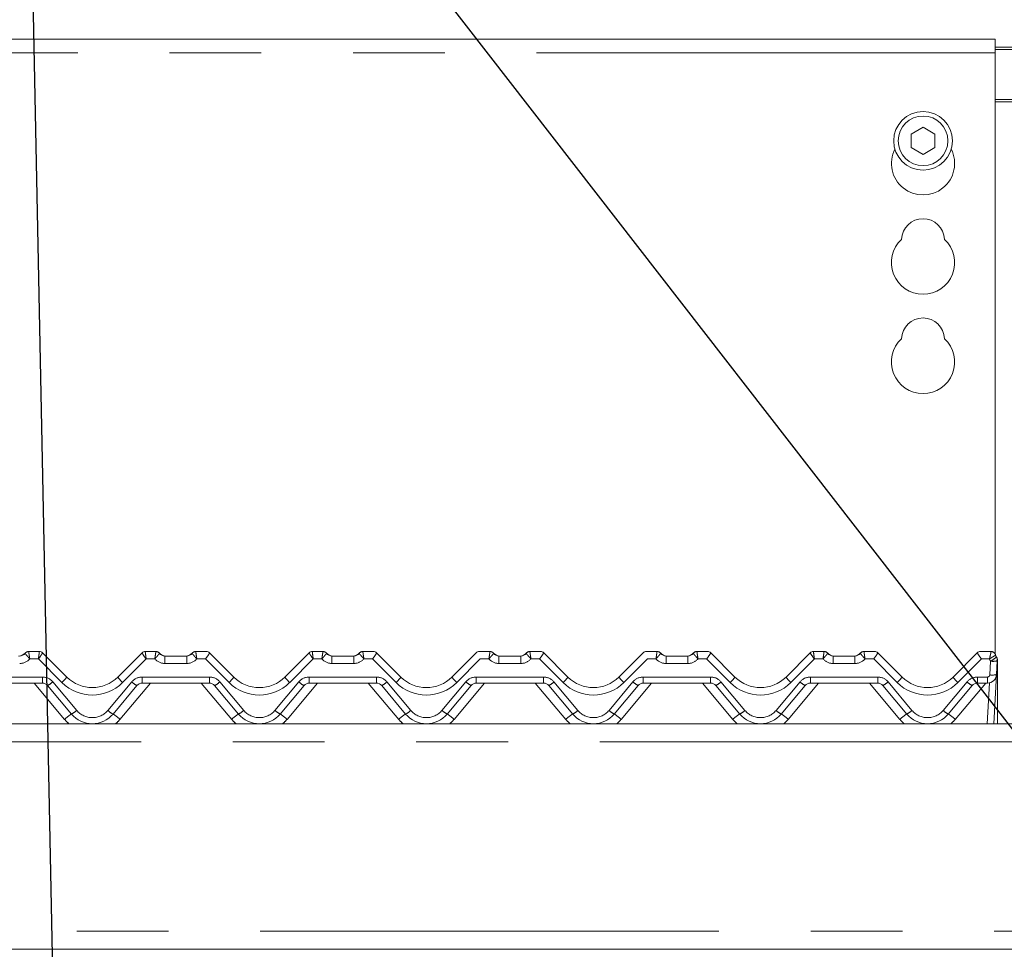
# Model space of a CAD drawing. Units: millimetres. Extents: x 5 to 415, y 5 to 292.
# Drawn here: x 63 to 76, y 245 to 258 of the extents above; entities that cross this region are included whole.
import ezdxf

# ---------------------------------------------------------------- set-up
doc = ezdxf.new("R2010")
doc.units = ezdxf.units.MM
doc.linetypes.add('PHANTOM', pattern=[12.7, 6.35, -1.27, 1.27, -1.27, 1.27, -1.27])
doc.layers.add('BEMAßUNG', color=96, linetype='Continuous')
doc.layers.add('SLD-0', color=179, linetype='Continuous')
doc.styles.add('SLDTEXTSTYLE0', font='TXT', dxfattribs={"width": 0.75})
doc.styles.add('SLDTEXTSTYLE2', font='TXT', dxfattribs={"width": 0.96})
doc.dimstyles.new('SLDDIMSTYLE2', dxfattribs={"dimtxt": 3.5, "dimasz": 3.302, "dimexe": 0, "dimexo": 0.0625, "dimgap": 0.875, "dimtad": 1, "dimdec": 0, "dimlfac": 16, "dimrnd": 1e-09, "dimzin": 12, "dimdsep": 46, "dimtxsty": 'SLDTEXTSTYLE0', "dimblk1": 'NONE', "dimblk2": 'NONE', "dimsah": 1, "dimcen": 0.09, "dimadec": 0, "dimazin": 3, "dimtfac": 1, "dimtofl": 0, "dimtmove": 0, "dimatfit": 3, "dimldrblk": 'NONE', "dimfxl": 0, "dimfrac": 2, "dimtolj": 1, "dimtzin": 12, "dimarcsym": 0})

# ---------------------------------------------------------------- blocks, each defined once
blk = doc.blocks.new('_D_6')
at = {"layer": 'BEMAßUNG'}
for p, q in [((53.359, 256.179), (53.359, 274.546)), ((140.859, 256.842), (140.859, 274.546)), ((53.359, 273.546), (140.859, 273.546))]:
    blk.add_line(p, q, dxfattribs=at)
for points in [[(53.359, 273.546), (56.661, 273.038), (56.661, 274.054)], [(140.859, 273.546), (137.557, 274.054), (137.557, 273.038)]]:
    blk.add_solid(points, dxfattribs=at)
at = {"layer": 'BEMAßUNG', "insert": (89.713, 277.796), "char_height": 3.5, "attachment_point": 1, "style": 'SLDTEXTSTYLE2'}
blk.add_mtext('1400', dxfattribs=at)
blk = doc.blocks.new('_None')

msp = doc.modelspace()

# ---------------------------------------------------------------- linework, layer by layer
at = {"layer": 'BEMAßUNG'}
for p in [(63.4401, 238.3742), (84.0079, 238.4348)]:
    msp.add_line(p, (62.8872, 265.6667), dxfattribs=at)
at = {"layer": 'SLD-0', "color": 179, "linetype": 'Continuous', "lineweight": 18}
for p, q in [((76.3591, 257.5462), (53.7341, 257.5462)), ((76.3591, 257.5462), (76.3591, 257.3587)), ((76.3591, 257.4369), (76.6091, 257.4369)), ((76.3591, 257.4045), (76.6091, 257.4045)), ((76.3591, 249.0289), (76.3591, 257.3587)), ((75.3591, 256.3276), (75.1966, 256.2337)), ((75.5216, 256.2337), (75.3591, 256.3276)), ((75.1966, 256.2337), (75.1966, 256.0461)), ((75.5216, 256.0461), (75.5216, 256.2337)), ((75.1966, 256.0461), (75.3591, 255.9523)), ((75.3591, 255.9523), (75.5216, 256.0461)), ((62.9792, 249.067), (63.1261, 249.067)), ((63.1703, 249.0487), (63.5056, 248.7135)), ((63.1703, 249.0487), (63.1703, 249.0487)), ((64.2127, 248.7135), (64.5479, 249.0487)), ((64.5921, 249.067), (64.7391, 249.067)), ((65.2917, 249.067), (65.4386, 249.067)), ((65.4828, 249.0487), (65.8181, 248.7135)), ((65.4828, 249.0487), (65.4828, 249.0487)), ((66.5252, 248.7135), (66.8604, 249.0487)), ((66.9046, 249.067), (67.0516, 249.067)), ((67.6042, 249.067), (67.7511, 249.067)), ((67.7953, 249.0487), (68.1306, 248.7135)), ((67.7953, 249.0487), (67.7953, 249.0487)), ((68.8377, 248.7135), (69.1729, 249.0487)), ((69.2171, 249.067), (69.3641, 249.067)), ((69.9167, 249.067), (70.0636, 249.067)), ((70.1078, 249.0487), (70.4431, 248.7135)), ((70.1078, 249.0487), (70.1078, 249.0487)), ((71.1502, 248.7135), (71.4854, 249.0487)), ((71.5296, 249.067), (71.6766, 249.067)), ((72.2292, 249.067), (72.3761, 249.067)), ((72.4203, 249.0487), (72.7556, 248.7135)), ((72.4203, 249.0487), (72.4203, 249.0487)), ((73.4627, 248.7135), (73.7979, 249.0487)), ((73.8421, 249.067), (73.9891, 249.067)), ((74.5417, 249.067), (74.6886, 249.067)), ((74.7328, 249.0487), (75.0681, 248.7135)), ((74.7328, 249.0487), (74.7328, 249.0487)), ((75.7752, 248.7135), (76.1104, 249.0487)), ((76.1546, 249.067), (76.3016, 249.067)), ((76.362, 249.0204), (76.3746, 248.9898)), ((64.8641, 249.0045), (65.1667, 249.0045)), ((67.1766, 249.0045), (67.4792, 249.0045)), ((69.4891, 249.0045), (69.7917, 249.0045)), ((71.8016, 249.0045), (72.1042, 249.0045)), ((74.1141, 249.0045), (74.4167, 249.0045)), ((76.3869, 248.9381), (76.3769, 248.748)), ((76.3904, 248.9139), (76.3904, 248.9063)), ((76.3904, 248.9063), (76.3904, 248.067)), ((76.3769, 248.748), (76.3413, 248.067)), ((63.1686, 248.6295), (62.2372, 248.6295)), ((65.4811, 248.6295), (64.5497, 248.6295)), ((67.7936, 248.6295), (66.8622, 248.6295)), ((70.1061, 248.6295), (69.1747, 248.6295)), ((72.4186, 248.6295), (71.4872, 248.6295)), ((74.7311, 248.6295), (73.7997, 248.6295)), ((76.2521, 248.6295), (76.1122, 248.6295)), ((63.5719, 248.201), (63.2404, 248.596)), ((64.4779, 248.596), (64.1464, 248.201)), ((65.8844, 248.201), (65.5529, 248.596)), ((66.7904, 248.596), (66.4589, 248.201)), ((68.1969, 248.201), (67.8654, 248.596)), ((69.1029, 248.596), (68.7714, 248.201)), ((70.5094, 248.201), (70.1779, 248.596)), ((71.4154, 248.596), (71.0839, 248.201)), ((72.8219, 248.201), (72.4904, 248.596)), ((73.7279, 248.596), (73.3964, 248.201)), ((75.1344, 248.201), (74.8029, 248.596)), ((76.0404, 248.596), (75.7089, 248.201)), ((53.4841, 248.067), (140.7341, 248.067)), ((53.4841, 244.942), (140.7341, 244.942))]:
    msp.add_line(p, q, dxfattribs=at)
at = {"layer": 'SLD-0', "color": 8, "linetype": 'PHANTOM', "lineweight": 18}
for p, q in [((76.3591, 257.3587), (53.7341, 257.3587)), ((76.6091, 256.7119), (76.3591, 256.7119)), ((76.3591, 256.6795), (76.6091, 256.6795)), ((62.9792, 249.067), (62.9792, 249.0669)), ((63.1261, 249.067), (63.1261, 249.067)), ((63.1261, 249.067), (63.1262, 249.067)), ((64.5921, 249.067), (64.5921, 249.067)), ((64.5921, 249.067), (64.5921, 249.067)), ((64.7391, 249.067), (64.7391, 249.0669)), ((65.2917, 249.067), (65.2917, 249.0669)), ((65.4386, 249.067), (65.4386, 249.067)), ((65.4386, 249.067), (65.4387, 249.067)), ((66.9046, 249.067), (66.9046, 249.067)), ((66.9046, 249.067), (66.9046, 249.067)), ((67.0516, 249.067), (67.0516, 249.0669)), ((67.6042, 249.067), (67.6042, 249.0669)), ((67.7511, 249.067), (67.7511, 249.067)), ((67.7511, 249.067), (67.7512, 249.067)), ((69.2171, 249.067), (69.2171, 249.067)), ((69.2171, 249.067), (69.2171, 249.067)), ((69.3641, 249.067), (69.3641, 249.0669)), ((69.9167, 249.067), (69.9167, 249.0669)), ((70.0636, 249.067), (70.0636, 249.067)), ((70.0636, 249.067), (70.0637, 249.067)), ((71.5296, 249.067), (71.5296, 249.067)), ((71.5296, 249.067), (71.5296, 249.067)), ((71.6766, 249.067), (71.6766, 249.0669)), ((72.2292, 249.067), (72.2292, 249.0669)), ((72.3761, 249.067), (72.3761, 249.067)), ((72.3761, 249.067), (72.3762, 249.067)), ((73.8421, 249.067), (73.8421, 249.067)), ((73.8421, 249.067), (73.8421, 249.067)), ((73.9891, 249.067), (73.9891, 249.0669)), ((74.5417, 249.067), (74.5417, 249.0669)), ((74.6886, 249.067), (74.6886, 249.067)), ((74.6886, 249.067), (74.6887, 249.067)), ((76.1546, 249.067), (76.1546, 249.067)), ((76.1546, 249.067), (76.1546, 249.067)), ((76.3016, 249.067), (76.3016, 249.0667)), ((63.1132, 248.9635), (62.994, 248.9635)), ((63.4393, 248.6374), (63.1132, 248.9635)), ((64.6051, 248.9635), (64.279, 248.6374)), ((64.7243, 248.9635), (64.6051, 248.9635)), ((64.8641, 249.0045), (64.8641, 248.901)), ((65.1667, 248.901), (64.8641, 248.901)), ((65.1667, 249.0045), (65.1667, 248.901)), ((65.4257, 248.9635), (65.3065, 248.9635)), ((65.7518, 248.6374), (65.4257, 248.9635)), ((66.9176, 248.9635), (66.5915, 248.6374)), ((67.0368, 248.9635), (66.9176, 248.9635)), ((67.1766, 249.0045), (67.1766, 248.901)), ((67.4792, 248.901), (67.1766, 248.901)), ((67.4792, 249.0045), (67.4792, 248.901)), ((67.7382, 248.9635), (67.619, 248.9635)), ((68.0643, 248.6374), (67.7382, 248.9635)), ((69.2301, 248.9635), (68.904, 248.6374)), ((69.3493, 248.9635), (69.2301, 248.9635)), ((69.4891, 249.0045), (69.4891, 248.901)), ((69.7917, 248.901), (69.4891, 248.901)), ((69.7917, 249.0045), (69.7917, 248.901)), ((70.0507, 248.9635), (69.9315, 248.9635)), ((70.3768, 248.6374), (70.0507, 248.9635)), ((71.5426, 248.9635), (71.2165, 248.6374)), ((71.6618, 248.9635), (71.5426, 248.9635)), ((71.8016, 249.0045), (71.8016, 248.901)), ((72.1042, 248.901), (71.8016, 248.901)), ((72.1042, 249.0045), (72.1042, 248.901)), ((72.3632, 248.9635), (72.244, 248.9635)), ((72.6893, 248.6374), (72.3632, 248.9635)), ((73.8551, 248.9635), (73.529, 248.6374)), ((73.9743, 248.9635), (73.8551, 248.9635)), ((74.1141, 249.0045), (74.1141, 248.901)), ((74.4167, 248.901), (74.1141, 248.901)), ((74.4167, 249.0045), (74.4167, 248.901)), ((74.6757, 248.9635), (74.5565, 248.9635)), ((75.0018, 248.6374), (74.6757, 248.9635)), ((76.1676, 248.9635), (75.8415, 248.6374)), ((76.2785, 248.9635), (76.1676, 248.9635)), ((76.2833, 248.7431), (76.2933, 248.9333)), ((76.3859, 248.9115), (76.3868, 248.9117)), ((76.3868, 248.9117), (76.3888, 248.9124)), ((76.3888, 248.9124), (76.39, 248.9132)), ((76.39, 248.9132), (76.3904, 248.9139)), ((62.2372, 248.7135), (63.1686, 248.7135)), ((63.4761, 248.1272), (63.0546, 248.6295)), ((63.1686, 248.7135), (63.1686, 248.6295)), ((63.3122, 248.6465), (63.6437, 248.2514)), ((64.0746, 248.2514), (64.4061, 248.6465)), ((64.6637, 248.6295), (64.2422, 248.1272)), ((64.5497, 248.7135), (65.4811, 248.7135)), ((64.5497, 248.7135), (64.5497, 248.6295)), ((65.7886, 248.1272), (65.3671, 248.6295)), ((65.4811, 248.7135), (65.4811, 248.6295)), ((65.6247, 248.6465), (65.9562, 248.2514)), ((66.3871, 248.2514), (66.7186, 248.6465)), ((66.9762, 248.6295), (66.5547, 248.1272)), ((66.8622, 248.7135), (67.7936, 248.7135)), ((66.8622, 248.7135), (66.8622, 248.6295)), ((68.1011, 248.1272), (67.6796, 248.6295)), ((67.7936, 248.7135), (67.7936, 248.6295)), ((67.9372, 248.6465), (68.2687, 248.2514)), ((68.6996, 248.2514), (69.0311, 248.6465)), ((69.2887, 248.6295), (68.8672, 248.1272)), ((69.1747, 248.7135), (70.1061, 248.7135)), ((69.1747, 248.7135), (69.1747, 248.6295)), ((70.4136, 248.1272), (69.9921, 248.6295)), ((70.1061, 248.7135), (70.1061, 248.6295)), ((70.2497, 248.6465), (70.5812, 248.2514)), ((71.0121, 248.2514), (71.3436, 248.6465)), ((71.6012, 248.6295), (71.1797, 248.1272)), ((71.4872, 248.7135), (72.4186, 248.7135)), ((71.4872, 248.7135), (71.4872, 248.6295)), ((72.7261, 248.1272), (72.3046, 248.6295)), ((72.4186, 248.7135), (72.4186, 248.6295)), ((72.5622, 248.6465), (72.8937, 248.2514)), ((73.3246, 248.2514), (73.6561, 248.6465)), ((73.9137, 248.6295), (73.4922, 248.1272)), ((73.7997, 248.7135), (74.7311, 248.7135)), ((73.7997, 248.7135), (73.7997, 248.6295)), ((75.0386, 248.1272), (74.6171, 248.6295)), ((74.7311, 248.7135), (74.7311, 248.6295)), ((74.8747, 248.6465), (75.2062, 248.2514)), ((75.6371, 248.2514), (75.9686, 248.6465)), ((76.2262, 248.6295), (75.8047, 248.1272)), ((76.1122, 248.7135), (76.2521, 248.7135)), ((76.1122, 248.6295), (76.1122, 248.7135)), ((76.2476, 248.067), (76.2772, 248.6321)), ((76.2521, 248.6295), (76.2521, 248.7135)), ((140.7341, 247.817), (53.4841, 247.817)), ((53.4841, 245.192), (140.7341, 245.192))]:
    msp.add_line(p, q, dxfattribs=at)
at = {"layer": 'SLD-0', "color": 179, "linetype": 'Continuous', "lineweight": 18}
for radius in [0.4062, 0.3438]:
    msp.add_circle((75.3591, 256.1399), radius, dxfattribs=at)
for centre, radius, start, end in [((75.3591, 255.8274), 0.4375, 153.02695, 26.97305), ((75.3591, 254.7649), 0.2969, 1.73422, 178.26578), ((75.3591, 254.4524), 0.4375, 132.70787, 47.29213), ((75.3591, 253.3899), 0.2969, 1.73422, 178.26578), ((75.3591, 253.0774), 0.4375, 132.70787, 47.29213), ((62.8394, 249.1295), 0.125, 270, 318.18969), ((62.8542, 249.0983), 0.0938, 270, 323.1175), ((62.9792, 249.0045), 0.0625, 90, 143.1301), ((63.1261, 249.0045), 0.0625, 45, 90), ((63.1262, 249.0046), 0.0624, 44.99964, 90.06481), ((64.592, 249.0046), 0.0624, 89.94093, 134.99462), ((64.5921, 249.0045), 0.0625, 89.9999, 135), ((64.7391, 249.0045), 0.0625, 36.8699, 90), ((64.8788, 249.1295), 0.125, 221.81031, 270), ((64.8641, 249.0983), 0.0938, 216.8825, 270), ((65.1519, 249.1295), 0.125, 270, 318.18969), ((65.1667, 249.0983), 0.0938, 270, 323.1175), ((65.2917, 249.0045), 0.0625, 90, 143.1301), ((65.4386, 249.0045), 0.0625, 45, 90), ((65.4387, 249.0046), 0.0624, 44.99964, 90.06481), ((66.9045, 249.0046), 0.0624, 89.94032, 134.99352), ((66.9046, 249.0045), 0.0625, 89.99987, 135), ((67.0516, 249.0045), 0.0625, 36.8699, 89.9996), ((67.1913, 249.1295), 0.125, 221.81031, 270), ((67.1766, 249.0983), 0.0938, 216.8825, 270), ((67.4644, 249.1295), 0.125, 270, 318.18969), ((67.4792, 249.0983), 0.0938, 270, 323.1175), ((67.6042, 249.0045), 0.0625, 90, 143.1301), ((67.7511, 249.0045), 0.0625, 45.00006, 90), ((67.7512, 249.0046), 0.0624, 45.00648, 90.05968), ((69.217, 249.0046), 0.0624, 89.94032, 134.99352), ((69.2171, 249.0045), 0.0625, 89.99984, 135), ((69.3641, 249.0045), 0.0625, 36.8699, 89.99957), ((69.5038, 249.1295), 0.125, 221.81031, 270), ((69.4891, 249.0983), 0.0938, 216.8825, 270), ((69.7769, 249.1295), 0.125, 270, 318.18969), ((69.7917, 249.0983), 0.0938, 270, 323.1175), ((69.9167, 249.0045), 0.0625, 90, 143.1301), ((70.0636, 249.0045), 0.0625, 45.00004, 90), ((70.0637, 249.0046), 0.0624, 45.00648, 90.05968), ((71.5295, 249.0046), 0.0624, 89.94032, 134.99352), ((71.5296, 249.0045), 0.0625, 89.99981, 135), ((71.6766, 249.0045), 0.0625, 36.8699, 89.99954), ((71.8163, 249.1295), 0.125, 221.81031, 270), ((71.8016, 249.0983), 0.0938, 216.8825, 270), ((72.0894, 249.1295), 0.125, 270, 318.18969), ((72.1042, 249.0983), 0.0938, 270, 323.1175), ((72.2292, 249.0045), 0.0625, 90, 143.1301), ((72.3761, 249.0045), 0.0625, 45.00002, 90), ((72.3762, 249.0046), 0.0624, 45.00648, 90.05968), ((73.842, 249.0046), 0.0624, 89.94032, 134.99352), ((73.8421, 249.0045), 0.0625, 89.99979, 135), ((73.9891, 249.0045), 0.0625, 36.8699, 89.99952), ((74.1288, 249.1295), 0.125, 221.81031, 270), ((74.1141, 249.0983), 0.0938, 216.8825, 270), ((74.4019, 249.1295), 0.125, 270, 318.18969), ((74.4167, 249.0983), 0.0938, 270, 323.1175), ((74.5417, 249.0045), 0.0625, 90, 143.1301), ((74.6886, 249.0045), 0.0625, 45, 90.00057), ((74.6887, 249.0046), 0.0624, 45.00648, 90.05968), ((76.1545, 249.0046), 0.0624, 89.94032, 134.99352), ((76.1546, 249.0045), 0.0625, 89.99976, 135), ((76.3016, 249.0045), 0.0625, 13.16209, 89.99949), ((76.4537, 249.0401), 0.0938, 193.20053, 211.17165), ((76.2933, 248.943), 0.0937, 357, 31.17165), ((76.2966, 248.9394), 0.0938, 10.64012, 32.07884), ((76.2521, 248.7545), 0.125, 270, 357), ((63.1686, 248.5358), 0.0938, 40, 90), ((63.8591, 249.067), 0.5, 225, 315), ((64.5497, 248.5358), 0.0938, 89.99994, 140), ((65.4811, 248.5358), 0.0938, 40, 90), ((66.1716, 249.067), 0.5, 225, 315.00005), ((66.8622, 248.5358), 0.0938, 89.99992, 140), ((67.7936, 248.5358), 0.0938, 40, 90), ((68.4841, 249.067), 0.5, 225, 315.00005), ((69.1747, 248.5358), 0.0938, 90, 140), ((70.1061, 248.5358), 0.0938, 40, 90), ((70.7966, 249.067), 0.5, 225, 315), ((71.4872, 248.5358), 0.0938, 90, 140), ((72.4186, 248.5358), 0.0938, 40, 90), ((73.1091, 249.067), 0.5, 225, 315), ((73.7997, 248.5358), 0.0938, 89.99986, 140), ((74.7311, 248.5358), 0.0938, 40, 90), ((75.4216, 249.067), 0.5, 225, 315), ((76.1122, 248.5358), 0.0938, 89.99985, 140), ((63.8591, 248.442), 0.375, 220, 320), ((66.1716, 248.442), 0.375, 219.99998, 319.99996), ((68.4841, 248.442), 0.375, 219.99998, 319.99996), ((70.7966, 248.442), 0.375, 219.99999, 319.99997), ((73.1091, 248.442), 0.375, 219.99999, 319.99997), ((75.4216, 248.442), 0.375, 219.99999, 319.99997)]:
    msp.add_arc(centre, radius, start, end, dxfattribs=at)
at = {"layer": 'SLD-0', "color": 8, "linetype": 'PHANTOM', "lineweight": 18}
for centre, radius, start, end in [((62.9791, 249.0046), 0.0624, 89.90884, 143.10934), ((64.7392, 249.0046), 0.0624, 36.88851, 90.09331), ((65.2916, 249.0046), 0.0624, 89.90884, 143.10934), ((67.0517, 249.0046), 0.0624, 36.89263, 90.09079), ((67.6041, 249.0046), 0.0624, 89.91128, 143.1052), ((69.3642, 249.0046), 0.0624, 36.89264, 90.09079), ((69.9166, 249.0046), 0.0624, 89.91128, 143.1052), ((71.6767, 249.0046), 0.0624, 36.89266, 90.09079), ((72.2291, 249.0046), 0.0624, 89.91128, 143.10502), ((73.9892, 249.0046), 0.0624, 36.89268, 90.09079), ((74.5416, 249.0046), 0.0624, 89.91128, 143.10504), ((76.3018, 249.0044), 0.0623, 13.26839, 90.16747), ((62.8542, 249.0885), 0.1875, 270, 318.18969), ((64.8641, 249.0885), 0.1875, 221.81031, 270), ((65.1667, 249.0885), 0.1875, 270, 318.18969), ((67.1766, 249.0885), 0.1875, 221.81031, 270), ((67.4792, 249.0885), 0.1875, 270, 318.1898), ((69.4891, 249.0885), 0.1875, 221.81031, 270), ((69.7917, 249.0885), 0.1875, 270, 318.18969), ((71.8016, 249.0885), 0.1875, 221.81031, 270), ((72.1042, 249.0885), 0.1875, 270, 318.18969), ((74.1141, 249.0885), 0.1875, 221.81031, 270), ((74.4167, 249.0885), 0.1875, 270, 318.18969), ((76.4537, 249.0303), 0.1875, 200.88063, 211.17165), ((76.1666, 249.1918), 0.2879, 296.10276, 315.93985), ((76.3283, 249.162), 0.2314, 261.30274, 284.68102), ((76.3854, 248.9134), 0.00866, 271.25913, 304.73496), ((76.3183, 248.9718), 0.2314, 261.30352, 284.67989), ((63.1686, 248.526), 0.1875, 40, 90), ((63.1217, 248.8412), 0.2724, 295.82178, 314.36607), ((63.2084, 248.9055), 0.3538, 310.73773, 327.13653), ((63.8591, 249.0572), 0.5938, 225.00003, 315), ((64.5099, 248.9055), 0.3539, 212.86544, 229.26029), ((64.5497, 248.526), 0.1875, 89.99997, 140), ((64.5965, 248.8412), 0.2724, 225.63393, 244.1781), ((65.4811, 248.526), 0.1875, 40, 90), ((65.4342, 248.8412), 0.2724, 295.82178, 314.36607), ((65.5209, 248.9055), 0.3538, 310.73773, 327.13653), ((66.1716, 249.0572), 0.5937, 225.00003, 315), ((66.8222, 248.9053), 0.3536, 212.85959, 229.26614), ((66.8622, 248.526), 0.1875, 89.99996, 140), ((66.909, 248.8412), 0.2724, 225.63561, 244.17795), ((67.7936, 248.526), 0.1875, 39.99998, 90), ((67.7467, 248.8412), 0.2724, 295.82318, 314.36466), ((67.8334, 248.9054), 0.3538, 310.73739, 327.13688), ((68.4841, 249.0572), 0.5938, 225.00004, 315), ((69.1347, 248.9053), 0.3536, 212.85959, 229.26614), ((69.1747, 248.526), 0.1875, 89.99995, 140), ((69.2215, 248.8412), 0.2724, 225.63561, 244.17795), ((70.1061, 248.526), 0.1875, 39.99997, 90), ((70.0592, 248.8412), 0.2724, 295.82318, 314.36466), ((70.1459, 248.9054), 0.3538, 310.73739, 327.13688), ((70.7966, 249.0572), 0.5938, 225.00004, 315), ((71.4472, 248.9053), 0.3536, 212.85959, 229.26614), ((71.4872, 248.526), 0.1875, 89.99994, 140), ((71.534, 248.8412), 0.2724, 225.63561, 244.17795), ((72.4186, 248.526), 0.1875, 39.99997, 90), ((72.3717, 248.8412), 0.2724, 295.82318, 314.36466), ((72.4584, 248.9054), 0.3538, 310.73739, 327.13688), ((73.1091, 249.0572), 0.5938, 225.00004, 315), ((73.7598, 248.9054), 0.3537, 212.86076, 229.26337), ((73.7997, 248.526), 0.1875, 90, 140), ((73.8465, 248.8412), 0.2724, 225.6357, 244.17795), ((74.7311, 248.526), 0.1875, 39.99996, 90), ((74.6842, 248.8412), 0.2724, 295.82318, 314.36466), ((74.7709, 248.9054), 0.3538, 310.73739, 327.13688), ((75.4216, 249.0572), 0.5938, 225.00004, 315), ((76.0723, 248.9054), 0.3537, 212.86076, 229.26337), ((76.1122, 248.526), 0.1875, 89.99992, 140), ((76.159, 248.8412), 0.2724, 225.63529, 244.17835), ((76.2521, 248.7447), 0.0312, 270, 357.00013), ((63.4532, 248.4462), 0.2724, 295.82415, 314.36344), ((63.8591, 248.4322), 0.2813, 220, 320), ((64.265, 248.4461), 0.2724, 225.63375, 244.17865), ((65.7657, 248.4462), 0.2724, 295.82275, 314.36495), ((66.1716, 248.4322), 0.2813, 220, 319.99999), ((66.5776, 248.4462), 0.2724, 225.63516, 244.17725), ((68.0782, 248.4462), 0.2724, 295.82275, 314.36494), ((68.4841, 248.4322), 0.2813, 220, 319.99999), ((68.8901, 248.4462), 0.2724, 225.63516, 244.17725), ((70.3907, 248.4462), 0.2724, 295.82275, 314.36494), ((70.7966, 248.4322), 0.2813, 220, 319.99999), ((71.2026, 248.4462), 0.2724, 225.63516, 244.17725), ((72.7032, 248.4462), 0.2724, 295.82275, 314.36493), ((73.1091, 248.4322), 0.2813, 220, 320), ((73.5151, 248.4462), 0.2724, 225.63516, 244.17725), ((75.0157, 248.4462), 0.2724, 295.82275, 314.36493), ((75.4216, 248.4322), 0.2813, 220, 320), ((75.8276, 248.4462), 0.2724, 225.63516, 244.17725), ((63.9792, 247.5735), 0.7481, 122.98873, 132.25826), ((63.8591, 248.4486), 0.5, 220, 229.73684), ((63.7387, 247.5731), 0.7486, 47.74392, 57.00693), ((63.8591, 248.4486), 0.5, 310.26316, 320.00004), ((66.2919, 247.5732), 0.7484, 122.99133, 132.25674), ((66.1716, 248.4486), 0.5, 220, 229.73684), ((66.0514, 247.5733), 0.7483, 47.74243, 57.0095), ((66.1716, 248.4486), 0.5, 310.26316, 320), ((68.6042, 247.5735), 0.7481, 122.98958, 132.25956), ((68.4841, 248.4486), 0.5, 220, 229.73684), ((68.3639, 247.5733), 0.7483, 47.74243, 57.0095), ((68.4841, 248.4486), 0.5, 310.26316, 320), ((70.9167, 247.5735), 0.7481, 122.98958, 132.25956), ((70.7966, 248.4486), 0.5, 220, 229.73684), ((70.6764, 247.5733), 0.7483, 47.74243, 57.0095), ((70.7966, 248.4486), 0.5, 310.26316, 320), ((73.2292, 247.5735), 0.7481, 122.98958, 132.25956), ((73.1091, 248.4486), 0.5, 220, 229.73684), ((72.9889, 247.5733), 0.7483, 47.74243, 57.0095), ((73.1091, 248.4486), 0.5, 310.26316, 320), ((75.5417, 247.5735), 0.7481, 122.98958, 132.25956), ((75.4216, 248.4486), 0.5, 220, 229.73684), ((75.3014, 247.5733), 0.7483, 47.74243, 57.0095), ((75.4216, 248.4486), 0.5, 310.26316, 320)]:
    msp.add_arc(centre, radius, start, end, dxfattribs=at)
for centre, major_axis, ratio, start_param, end_param in [((63.1132, 248.9733), (0.0129, 0.0937), 0.0142182, 4.6096296, 6.2544062), ((63.1132, 248.9733), (0.0571, 0.0755), 0.0627025, 4.6297307, 6.2745073), ((64.6051, 248.9733), (-0.0571, 0.0755), 0.0627025, 0.008678, 1.6534546), ((64.6051, 248.9733), (-0.0129, 0.0937), 0.0142182, 0.0287945, 1.6735557), ((65.4257, 248.9733), (0.0571, 0.0755), 0.0627025, 4.6297307, 6.2745073), ((66.9176, 248.9733), (-0.0571, 0.0755), 0.0627025, 0.008678, 1.6534546), ((66.9176, 248.9733), (-0.0129, 0.0937), 0.0142182, 0.0287726, 1.6735557), ((67.7382, 248.9733), (0.0571, 0.0755), 0.0627025, 4.6297307, 6.2744811), ((70.0507, 248.9733), (0.0571, 0.0755), 0.0627025, 4.6297307, 6.2744771), ((72.3632, 248.9733), (0.0571, 0.0755), 0.0627025, 4.6297307, 6.2744731), ((73.8551, 248.9733), (-0.0571, 0.0755), 0.0627025, 0.008678, 1.6534546), ((73.8551, 248.9733), (-0.0129, 0.0937), 0.0142182, 0.0287068, 1.6735557), ((74.6757, 248.9733), (0.0571, 0.0755), 0.0627025, 4.6297307, 6.2744691), ((76.1676, 248.9733), (-0.0571, 0.0755), 0.0627025, 0.008678, 1.6534478)]:
    msp.add_ellipse(centre, major_axis=major_axis, ratio=ratio, start_param=start_param, end_param=end_param, dxfattribs=at)
for points, knots in [([(62.9292, 249.042), (62.9294, 249.0408), (62.9298, 249.0385), (62.9384, 249.0277), (62.952, 249.0121), (62.971, 248.9905), (62.986, 248.973), (62.9938, 248.9636), (62.994, 248.9635)], [0, 0, 0, 0, 0.1879807, 0.3727024, 0.5591425, 0.7585461, 0.9966096, 1, 1, 1, 1]), ([(62.9792, 249.0669), (62.9792, 249.0657), (62.9793, 249.0632), (62.9812, 249.0487), (62.9843, 249.0276), (62.9886, 248.9986), (62.9922, 248.9758), (62.9939, 248.9636), (62.994, 248.9635)], [0, 0, 0, 0, 0.1876802, 0.3723013, 0.558934, 0.7586054, 0.9966105, 1, 1, 1, 1]), ([(64.7391, 249.0669), (64.739, 249.0657), (64.739, 249.0632), (64.737, 249.0487), (64.7339, 249.0276), (64.7296, 248.9986), (64.7261, 248.9758), (64.7243, 248.9636), (64.7243, 248.9635)], [0, 0, 0, 0, 0.1876802, 0.3723013, 0.558934, 0.7586054, 0.9966105, 1, 1, 1, 1]), ([(64.7891, 249.042), (64.7889, 249.0408), (64.7885, 249.0385), (64.7799, 249.0277), (64.7663, 249.0121), (64.7473, 248.9905), (64.7323, 248.973), (64.7244, 248.9636), (64.7243, 248.9635)], [0, 0, 0, 0, 0.1879773, 0.3726972, 0.5591467, 0.7585484, 0.9966096, 1, 1, 1, 1]), ([(65.2417, 249.042), (65.2419, 249.0408), (65.2423, 249.0385), (65.2509, 249.0277), (65.2645, 249.0121), (65.2835, 248.9905), (65.2985, 248.973), (65.3063, 248.9636), (65.3065, 248.9635)], [0, 0, 0, 0, 0.1879799, 0.3726939, 0.5591444, 0.7585472, 0.9966096, 1, 1, 1, 1]), ([(65.2917, 249.0669), (65.2917, 249.0657), (65.2918, 249.0632), (65.2938, 249.0487), (65.2968, 249.0276), (65.3011, 248.9986), (65.3047, 248.9758), (65.3064, 248.9636), (65.3065, 248.9635)], [0, 0, 0, 0, 0.1876802, 0.3723013, 0.558934, 0.7586054, 0.9966105, 1, 1, 1, 1]), ([(67.0516, 249.0669), (67.0515, 249.0657), (67.0515, 249.0632), (67.0495, 249.0487), (67.0464, 249.0276), (67.0421, 248.9986), (67.0387, 248.9758), (67.0368, 248.9636), (67.0368, 248.9635)], [0, 0, 0, 0, 0.18768, 0.3723027, 0.5589341, 0.7586055, 0.9966088, 1, 1, 1, 1]), ([(67.1016, 249.042), (67.1014, 249.0408), (67.101, 249.0385), (67.0924, 249.0277), (67.0788, 249.0121), (67.0598, 248.9905), (67.0448, 248.973), (67.0369, 248.9636), (67.0368, 248.9635)], [0.00001172, 0.00001172, 0.00001172, 0.00001172, 0.18797968, 0.37270035, 0.55914503, 0.75854753, 0.99660185, 1, 1, 1, 1]), ([(67.5542, 249.042), (67.5544, 249.0408), (67.5548, 249.0385), (67.5634, 249.0277), (67.577, 249.0121), (67.596, 248.9905), (67.6109, 248.973), (67.6188, 248.9636), (67.619, 248.9635)], [0, 0, 0, 0, 0.1879782, 0.3726974, 0.5591406, 0.7585416, 0.9966019, 1, 1, 1, 1]), ([(67.6042, 249.0669), (67.6042, 249.0657), (67.6043, 249.0632), (67.6063, 249.0487), (67.6093, 249.0276), (67.6137, 248.9986), (67.6171, 248.9758), (67.6189, 248.9636), (67.619, 248.9635)], [0, 0, 0, 0, 0.18768, 0.3723016, 0.5589328, 0.758604, 0.996607, 1, 1, 1, 1]), ([(69.3641, 249.0669), (69.364, 249.0657), (69.364, 249.0632), (69.362, 249.0487), (69.3589, 249.0276), (69.3546, 248.9986), (69.3512, 248.9758), (69.3493, 248.9636), (69.3493, 248.9635)], [0, 0, 0, 0, 0.18768, 0.3723027, 0.5589341, 0.7586055, 0.9966088, 1, 1, 1, 1]), ([(69.4141, 249.042), (69.4139, 249.0408), (69.4135, 249.0385), (69.4049, 249.0277), (69.3913, 249.0121), (69.3723, 248.9905), (69.3573, 248.973), (69.3494, 248.9636), (69.3493, 248.9635)], [0.00001198, 0.00001198, 0.00001198, 0.00001198, 0.18797968, 0.37270035, 0.55914503, 0.75854753, 0.99660185, 1, 1, 1, 1]), ([(69.8667, 249.042), (69.8669, 249.0408), (69.8673, 249.0385), (69.8759, 249.0277), (69.8895, 249.0121), (69.9085, 248.9905), (69.9234, 248.973), (69.9313, 248.9636), (69.9315, 248.9635)], [0, 0, 0, 0, 0.1879782, 0.3726974, 0.5591406, 0.7585416, 0.9966019, 1, 1, 1, 1]), ([(69.9167, 249.0669), (69.9167, 249.0657), (69.9168, 249.0632), (69.9188, 249.0487), (69.9218, 249.0276), (69.9262, 248.9986), (69.9296, 248.9758), (69.9314, 248.9636), (69.9315, 248.9635)], [0, 0, 0, 0, 0.18768, 0.3723016, 0.5589328, 0.758604, 0.996607, 1, 1, 1, 1]), ([(71.6766, 249.0669), (71.6765, 249.0657), (71.6765, 249.0632), (71.6745, 249.0487), (71.6714, 249.0276), (71.6671, 248.9986), (71.6637, 248.9758), (71.6618, 248.9636), (71.6618, 248.9635)], [0, 0, 0, 0, 0.18768, 0.3723027, 0.5589341, 0.7586055, 0.9966088, 1, 1, 1, 1]), ([(71.7266, 249.042), (71.7264, 249.0408), (71.726, 249.0385), (71.7174, 249.0277), (71.7038, 249.0121), (71.6848, 248.9905), (71.6698, 248.973), (71.6619, 248.9636), (71.6618, 248.9635)], [0.00001223, 0.00001223, 0.00001223, 0.00001223, 0.18797968, 0.37270035, 0.55914503, 0.75854753, 0.99660185, 1, 1, 1, 1]), ([(72.1792, 249.042), (72.1794, 249.0408), (72.1798, 249.0385), (72.1884, 249.0277), (72.202, 249.0121), (72.221, 248.9905), (72.2359, 248.973), (72.2438, 248.9636), (72.244, 248.9635)], [0.00001599, 0.00001599, 0.00001599, 0.00001599, 0.1879782, 0.37269742, 0.55914064, 0.75854158, 0.99660187, 1, 1, 1, 1]), ([(72.2292, 249.0669), (72.2292, 249.0657), (72.2293, 249.0632), (72.2313, 249.0487), (72.2343, 249.0276), (72.2387, 248.9986), (72.2421, 248.9758), (72.2439, 248.9636), (72.244, 248.9635)], [0, 0, 0, 0, 0.18768, 0.3723016, 0.5589328, 0.758604, 0.996607, 1, 1, 1, 1]), ([(73.9891, 249.0669), (73.989, 249.0657), (73.989, 249.0632), (73.987, 249.0487), (73.9839, 249.0276), (73.9796, 248.9986), (73.9762, 248.9758), (73.9743, 248.9636), (73.9743, 248.9635)], [0, 0, 0, 0, 0.18768, 0.3723027, 0.5589341, 0.7586055, 0.9966088, 1, 1, 1, 1]), ([(74.0391, 249.042), (74.0389, 249.0408), (74.0385, 249.0385), (74.0299, 249.0277), (74.0163, 249.0121), (73.9973, 248.9905), (73.9823, 248.973), (73.9744, 248.9636), (73.9743, 248.9635)], [0.00001248, 0.00001248, 0.00001248, 0.00001248, 0.18797968, 0.37270035, 0.55914503, 0.75854753, 0.99660185, 1, 1, 1, 1]), ([(74.4917, 249.042), (74.4919, 249.0408), (74.4923, 249.0385), (74.5009, 249.0277), (74.5145, 249.0121), (74.5335, 248.9905), (74.5484, 248.973), (74.5563, 248.9636), (74.5565, 248.9635)], [0.00001574, 0.00001574, 0.00001574, 0.00001574, 0.1879782, 0.37269742, 0.55914064, 0.75854158, 0.99660187, 1, 1, 1, 1]), ([(74.5417, 249.0669), (74.5417, 249.0657), (74.5418, 249.0632), (74.5438, 249.0487), (74.5468, 249.0276), (74.5512, 248.9986), (74.5546, 248.9758), (74.5564, 248.9636), (74.5565, 248.9635)], [0, 0, 0, 0, 0.18768, 0.3723016, 0.5589328, 0.758604, 0.996607, 1, 1, 1, 1]), ([(76.3016, 249.0667), (76.3015, 249.0653), (76.3012, 249.0625), (76.2984, 249.0496), (76.2942, 249.0308), (76.2881, 249.0046), (76.2825, 248.9807), (76.2792, 248.9665), (76.2786, 248.9636), (76.2785, 248.9635)], [0, 0, 0, 0, 0.1745433, 0.3426135, 0.5143334, 0.7115905, 0.9409242, 0.9966922, 1, 1, 1, 1]), ([(76.3624, 249.0187), (76.362, 249.0176), (76.361, 249.0154), (76.3513, 249.0088), (76.336, 248.9995), (76.3137, 248.9861), (76.2932, 248.9732), (76.2811, 248.9652), (76.2787, 248.9636), (76.2785, 248.9635)], [0, 0, 0, 0, 0.1751988, 0.3434812, 0.5148613, 0.7114748, 0.9407216, 0.9966793, 1, 1, 1, 1])]:
    msp.add_open_spline(points, degree=3, knots=knots, dxfattribs=at)
at = {"layer": 'SLD-0', "color": 179, "linetype": 'Continuous', "lineweight": 18}
for points, knots in [([(76.3761, 248.9892), (76.3779, 248.9861), (76.3829, 248.9774), (76.3889, 248.9607), (76.3899, 248.9468), (76.3904, 248.9394)], [0, 0, 0, 0, 0.2046756, 0.5750233, 1, 1, 1, 1]), ([(76.3904, 248.9394), (76.3904, 248.9387), (76.3904, 248.9302), (76.3904, 248.9217), (76.3904, 248.9139)], [0, 0, 0, 0, 0.0802482, 1, 1, 1, 1])]:
    msp.add_open_spline(points, degree=3, knots=knots, dxfattribs=at)

# ---------------------------------------------------------------- dimensions: what is measured, and where the dimension line sits
at = {"layer": 'BEMAßUNG'}
dim = msp.add_linear_dim(base=(53.3591, 273.5462), p1=(140.8591, 255.8416), p2=(53.3591, 255.1787), dimstyle='SLDDIMSTYLE2', dxfattribs=at)
dim.commit()
dim.dimension.update_dxf_attribs({"geometry": '_D_6', "text_midpoint": (94.8855, 273.5462), "dimtype": 160})

doc.saveas('drawing.dxf')
